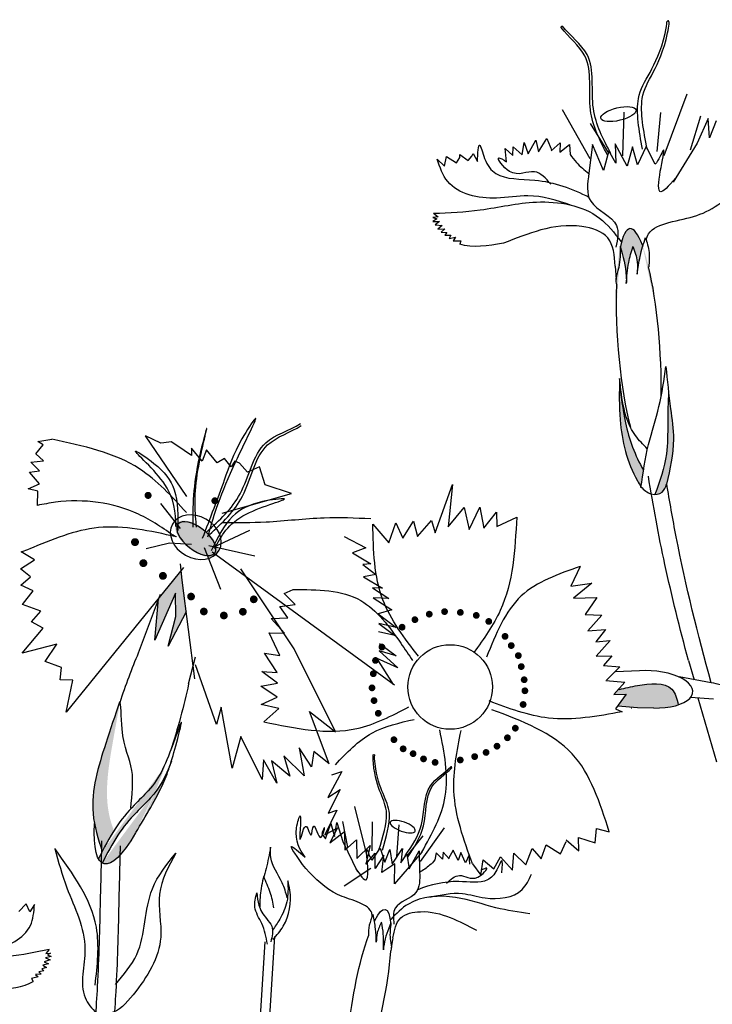
# Model space of a CAD drawing. Units: metres. Extents: x 69 to 212, y 78 to 177.
# Drawn here: x 133 to 135, y 142 to 146 of the extents above; entities that cross this region are included whole.
import ezdxf

# ---------------------------------------------------------------- set-up
doc = ezdxf.new("R2010")
doc.units = ezdxf.units.M
doc.layers.add('Z_Pflanzebene', color=7, linetype='Continuous')
doc.layers.add('Z_Pflanzen', color=7, linetype='Continuous')

# ---------------------------------------------------------------- blocks, each defined once
blk = doc.blocks.new('Z_Staude3_')
at = {"layer": 'Z_Pflanzebene', "linetype": 'Continuous', "lineweight": 30, "true_color": 0x44a009}
h = blk.add_hatch(color=74, dxfattribs=at)
edge = h.paths.add_edge_path()
edge.add_ellipse((7.9436, 8.6234), major_axis=(0.036, -0.48), ratio=0.181074, start_angle=507.9916, end_angle=572.0936)
edge.add_spline(control_points=[(7.867, 9.0266), (7.8785, 8.9861), (7.8925, 8.9356), (7.8923, 8.8838), (7.892, 8.8734)], knot_values=[0.01628, 0.01628, 0.01628, 0.01628, 0.594175, 0.738246, 0.738246, 0.738246, 0.738246], degree=3, periodic=0)
edge.add_spline(control_points=[(7.892, 8.8734), (7.8942, 8.903), (7.8982, 8.9558), (7.9132, 9.0067), (7.9199, 9.0291)], knot_values=[0, 0, 0, 0, 0.198737, 0.355851, 0.355851, 0.355851, 0.355851], degree=3, periodic=0)
edge.add_spline(control_points=[(7.9199, 9.0291), (7.9273, 9.0079), (7.9406, 8.9702), (7.9381, 8.9305), (7.9371, 8.9132)], knot_values=[0, 0, 0, 0, 0.149411, 0.265312, 0.265312, 0.265312, 0.265312], degree=3, periodic=0)
edge.add_spline(control_points=[(7.9371, 8.9132), (7.9407, 8.938), (7.9464, 8.9772), (7.9567, 9.0154), (7.9607, 9.0293)], knot_values=[0, 0, 0, 0, 0.168772, 0.266201, 0.266201, 0.266201, 0.266201], degree=3, periodic=0)
edge.add_line((7.9607, 9.0293), (7.9592, 9.0338))
h = blk.add_hatch(color=74, dxfattribs=at)
edge = h.paths.add_edge_path()
edge.add_spline(control_points=[(8.0608, 8.0396), (8.0749, 8.1009), (8.0983, 8.204), (8.0731, 8.3677), (8.0633, 8.4689), (8.0576, 8.528)], knot_values=[0, 0, 0, 0, 0.863534, 1.453728, 2.280763, 2.280763, 2.280763, 2.280763], degree=3, periodic=0)
edge.add_spline(control_points=[(8.0681, 8.4236), (8.0665, 8.379), (8.0638, 8.292), (8.0665, 8.1448), (8.032, 8.0488), (8.011, 7.9932)], knot_values=[0.205833, 0.205833, 0.205833, 0.205833, 0.827034, 1.417228, 2.233443, 2.233443, 2.233443, 2.233443], degree=3, periodic=0)
edge.add_spline(control_points=[(8.011, 7.9932), (8.0222, 7.993), (8.0475, 7.9994), (8.0556, 8.0233), (8.0601, 8.0366)], knot_values=[0.309141, 0.309141, 0.309141, 0.309141, 0.454707, 0.636542, 0.636542, 0.636542, 0.636542], degree=3, periodic=0)
edge.add_spline(control_points=[(8.0601, 8.0366), (8.0604, 8.0376), (8.0606, 8.0386), (8.0608, 8.0396)], knot_values=[2.280763, 2.280763, 2.280763, 2.280763, 2.295106, 2.295106, 2.295106, 2.295106], degree=3, periodic=0)
h = blk.add_hatch(color=74, dxfattribs=at)
edge = h.paths.add_edge_path()
edge.add_spline(control_points=[(7.964, 8.095), (7.928, 8.1553), (7.8843, 8.2788), (7.87, 8.4047), (7.8636, 8.4611)], knot_values=[0.008124, 0.008124, 0.008124, 0.008124, 0.982703, 1.772953, 1.772953, 1.772953, 1.772953], degree=3, periodic=0)
edge.add_spline(control_points=[(7.8636, 8.4611), (7.8624, 8.4092), (7.8606, 8.2691), (7.8971, 8.1172), (7.948, 8.0334), (7.953, 8.0251)], knot_values=[0.036529, 0.036529, 0.036529, 0.036529, 0.386647, 0.981532, 1.046794, 1.046794, 1.046794, 1.046794], degree=3, periodic=0)
edge.add_spline(control_points=[(7.953, 8.0251), (7.9532, 8.025), (7.9533, 8.0248), (7.9535, 8.0247)], knot_values=[0, 0, 0, 0, 0.001303, 0.001303, 0.001303, 0.001303], degree=3, periodic=0)
edge.add_spline(control_points=[(7.9535, 8.0247), (7.9569, 8.0481), (7.9603, 8.0716), (7.964, 8.095)], knot_values=[0.005445, 0.005445, 0.005445, 0.005445, 0.164717, 0.164717, 0.164717, 0.164717], degree=3, periodic=0)
h = blk.add_hatch(color=74, dxfattribs=at)
edge = h.paths.add_edge_path()
edge.add_ellipse((6.0975, 7.8083), major_axis=(0.0829, -0.0648), ratio=0.482549, start_angle=0, end_angle=360, ccw=False)
blk.add_hatch(color=74, dxfattribs=at).paths.add_polyline_path([(6.0106, 7.5804), (6.0118, 7.4831), (5.9796, 7.3592), (6.0548, 7.5036), (6.0376, 7.6352), (6.0336, 7.6768), (5.9426, 7.5643), (5.9385, 7.5531), (5.924, 7.3842)])
h = blk.add_hatch(color=74, dxfattribs=at)
edge = h.paths.add_edge_path()
edge.add_spline(control_points=[(8.1091, 7.1147), (8.1037, 7.1404), (8.0833, 7.2131), (7.9564, 7.2011), (7.8874, 7.1848), (7.8634, 7.1791)], knot_values=[0, 0, 0, 0, 0.369774, 1.112817, 1.509159, 1.509159, 1.509159, 1.509159], degree=3, periodic=0)
edge.add_line((7.8634, 7.1791), (7.8581, 7.178))
edge.add_line((7.8581, 7.178), (7.8406, 7.1576))
edge.add_line((7.8406, 7.1576), (7.8915, 7.1591))
edge.add_line((7.8915, 7.1591), (7.8557, 7.1097))
edge.add_line((7.8557, 7.1097), (7.8569, 7.1089))
edge.add_line((7.8569, 7.1089), (7.9384, 7.1028))
edge.add_line((7.9384, 7.1028), (8.0066, 7.1014))
edge.add_ellipse((7.9949, 7.1794), major_axis=(-0.1745, 0.0116), ratio=0.443002, start_angle=95.522, end_angle=122.2087)
edge.add_ellipse((7.9949, 7.1794), major_axis=(-0.1745, 0.0116), ratio=0.443002, start_angle=122.2087, end_angle=132.5404)
h = blk.add_hatch(color=74, dxfattribs=at)
edge = h.paths.add_edge_path()
edge.add_spline(control_points=[(5.6717, 6.6189), (5.669, 6.6327), (5.653, 6.7435), (5.7065, 6.9187), (5.7572, 7.0691), (5.7765, 7.1263)], knot_values=[0, 0, 0, 0, 0.148827, 1.187625, 1.824081, 1.824081, 1.824081, 1.824081], degree=3, periodic=0)
edge.add_spline(control_points=[(5.7765, 7.1263), (5.7772, 7.1264), (5.7779, 7.1257), (5.7785, 7.1245)], knot_values=[1.500094, 1.500094, 1.500094, 1.500094, 1.538279, 1.538279, 1.538279, 1.538279], degree=3, periodic=0)
edge.add_spline(control_points=[(5.7785, 7.1245), (5.7675, 7.0652), (5.7386, 6.9091), (5.7094, 6.7214), (5.7458, 6.6086), (5.7532, 6.5895)], knot_values=[0, 0, 0, 0, 0.636456, 1.675254, 1.89114, 1.89114, 1.89114, 1.89114], degree=3, periodic=0)
edge.add_spline(control_points=[(5.7532, 6.5895), (5.7353, 6.5614), (5.7195, 6.5318), (5.7042, 6.5019)], knot_values=[4.63877, 4.63877, 4.63877, 4.63877, 5.081568, 5.081568, 5.081568, 5.081568], degree=3, periodic=0)
edge.add_spline(control_points=[(5.7042, 6.5019), (5.6914, 6.5408), (5.6791, 6.5797), (5.6717, 6.6189)], knot_values=[1.824081, 1.824081, 1.824081, 1.824081, 2.245708, 2.245708, 2.245708, 2.245708], degree=3, periodic=0)
h = blk.add_hatch(color=74, dxfattribs=at)
edge = h.paths.add_edge_path()
edge.add_spline(control_points=[(5.7044, 6.4541), (5.7246, 6.4941), (5.764, 6.57), (5.8355, 6.6568), (5.9356, 6.7512), (5.9663, 6.8114), (5.9927, 6.8792)], knot_values=[2.826772, 2.826772, 2.826772, 2.826772, 3.416929, 3.955491, 4.324237, 5.166432, 5.166432, 5.166432, 5.166432], degree=3, periodic=0)
edge.add_spline(control_points=[(5.9927, 6.8792), (5.9821, 6.8444), (5.9501, 6.7565), (5.8874, 6.6523), (5.8444, 6.5815)], knot_values=[0.046638, 0.046638, 0.046638, 0.046638, 0.54146, 1.577105, 1.577105, 1.577105, 1.577105], degree=3, periodic=0)
edge.add_line((5.8444, 6.5815), (5.8428, 6.5801))
edge.add_ellipse((5.8852, 7.0284), major_axis=(-0.1743, -0.5773), ratio=0.216628, start_angle=25.4822, end_angle=42.9369, ccw=False)
edge.add_ellipse((5.8852, 7.0284), major_axis=(-0.1743, -0.5773), ratio=0.216628, start_angle=-3.0952, end_angle=25.4822, ccw=False)
at = {"layer": 'Z_Pflanzebene', "color": 74, "linetype": 'Continuous', "lineweight": 30, "true_color": 0x44a009}
for p, q in [((7.6195, 9.943), (7.622, 9.9483)), ((7.622, 9.9483), (7.6256, 9.949)), ((8.145, 9.6645), (8.0483, 9.4074)), ((7.6245, 9.6005), (7.7394, 9.3961)), ((7.882, 9.5896), (7.8768, 9.4077)), ((8.0354, 9.5887), (8.0192, 9.4247)), ((7.7405, 9.5415), (7.8166, 9.4216)), ((8.2021, 9.5727), (8.1593, 9.4312)), ((8.2343, 9.5636), (8.1885, 9.4596)), ((8.2393, 9.4826), (8.2343, 9.5636)), ((8.2671, 9.5537), (8.2393, 9.4826)), ((7.4567, 9.4108), (7.4662, 9.4629)), ((7.4662, 9.4629), (7.4823, 9.4149)), ((7.4823, 9.4149), (7.5145, 9.472)), ((7.5145, 9.472), (7.5261, 9.424)), ((7.5261, 9.424), (7.5602, 9.4794)), ((7.5602, 9.4794), (7.5806, 9.4297)), ((7.5778, 9.4279), (7.6155, 9.4619)), ((7.6155, 9.4619), (7.615, 9.4227)), ((7.8962, 9.3636), (7.8461, 9.4569)), ((7.8461, 9.4569), (7.8484, 9.3765)), ((8.1885, 9.4596), (8.0876, 9.2971)), ((7.2465, 9.4058), (7.2526, 9.4167)), ((7.2526, 9.4167), (7.2708, 9.3828)), ((7.3864, 9.4375), (7.4179, 9.409)), ((7.3921, 9.3817), (7.3864, 9.4375)), ((7.4179, 9.409), (7.4203, 9.4452)), ((7.4203, 9.4452), (7.4567, 9.4108)), ((7.615, 9.4227), (7.6551, 9.4545)), ((7.6551, 9.4545), (7.657, 9.413)), ((7.7514, 9.4543), (7.7358, 9.3354)), ((7.7971, 9.3466), (7.7514, 9.4543)), ((7.8185, 9.4277), (7.7971, 9.3466)), ((7.8484, 9.3765), (7.8185, 9.4277)), ((7.9176, 9.4447), (7.8962, 9.3636)), ((7.9387, 9.3695), (7.9176, 9.4447)), ((7.9744, 9.4463), (7.9387, 9.3695)), ((8.0119, 9.3724), (7.9744, 9.4463)), ((7.1028, 9.3931), (7.1337, 9.3639)), ((7.1337, 9.3639), (7.1412, 9.405)), ((7.1412, 9.405), (7.1828, 9.3782)), ((7.1828, 9.3782), (7.1972, 9.4001)), ((7.1972, 9.4001), (7.1969, 9.413)), ((7.1969, 9.413), (7.232, 9.3882)), ((7.232, 9.3882), (7.2465, 9.4058)), ((7.1061, 9.1526), (7.0845, 9.149)), ((7.0845, 9.149), (7.1004, 9.1445)), ((7.1004, 9.1445), (7.0849, 9.1323)), ((7.0849, 9.1323), (7.1125, 9.1331)), ((7.0871, 9.1672), (7.1061, 9.1526)), ((7.1125, 9.1331), (7.0942, 9.1187)), ((7.0942, 9.1187), (7.1239, 9.1166)), ((7.1239, 9.1166), (7.1055, 9.1013)), ((7.1055, 9.1013), (7.1341, 9.1021)), ((7.1341, 9.1021), (7.1197, 9.0879)), ((7.1197, 9.0879), (7.1425, 9.0866)), ((7.1425, 9.0866), (7.1349, 9.0755)), ((7.1349, 9.0755), (7.1596, 9.0752)), ((7.1596, 9.0752), (7.152, 9.0622)), ((7.152, 9.0622), (7.1785, 9.0669)), ((7.1785, 9.0669), (7.1691, 9.0528)), ((7.1691, 9.0528), (7.2016, 9.0528)), ((7.2016, 9.0528), (7.1965, 9.0382)), ((7.9592, 9.0338), (7.9607, 9.0293)), ((7.8458, 8.9467), (7.8491, 8.8902)), ((7.8506, 8.8686), (7.8507, 8.8685)), ((5.4358, 8.214), (5.4942, 8.2235)), ((5.9485, 8.2073), (5.8842, 8.2376)), ((6.0568, 7.984), (5.8842, 8.2376)), ((5.4265, 8.1631), (5.4575, 8.1999)), ((5.4575, 8.1999), (5.4358, 8.214)), ((5.9608, 8.2083), (5.9485, 8.2073)), ((5.9926, 8.2135), (5.9608, 8.2083)), ((6.0162, 8.1981), (5.9926, 8.2135)), ((6.0768, 8.1562), (6.0162, 8.1981)), ((6.1209, 8.1327), (6.0767, 8.1859)), ((6.0767, 8.1859), (6.0768, 8.1562)), ((5.4586, 8.134), (5.4265, 8.1631)), ((6.1393, 8.1788), (6.1209, 8.1327)), ((6.1834, 8.1256), (6.1393, 8.1788)), ((6.2142, 8.1431), (6.1834, 8.1256)), ((6.2419, 8.1083), (6.2142, 8.1431)), ((5.4068, 8.1273), (5.4586, 8.134)), ((5.4417, 8.0916), (5.4068, 8.1273)), ((6.2573, 8.1319), (6.2419, 8.1083)), ((6.2778, 8.1237), (6.2573, 8.1319)), ((6.3107, 8.0869), (6.2778, 8.1237)), ((6.3609, 8.1084), (6.3107, 8.0869)), ((6.3846, 8.0337), (6.3609, 8.1084)), ((5.4012, 8.0859), (5.4417, 8.0916)), ((5.4418, 8.0369), (5.4012, 8.0859)), ((5.3957, 8.0171), (5.4418, 8.0369)), ((6.4939, 7.9973), (6.3846, 8.0337)), ((7.0935, 7.8333), (7.1665, 8.0344)), ((7.1665, 8.0344), (7.1483, 7.858)), ((5.4353, 8.0068), (5.3957, 8.0171)), ((5.4335, 7.9475), (5.4353, 8.0068)), ((6.2045, 7.9144), (6.4939, 7.9973)), ((6.0312, 7.8504), (5.9494, 7.9548)), ((7.1483, 7.858), (7.2156, 7.9386)), ((7.2156, 7.9386), (7.2367, 7.8466)), ((7.2367, 7.8466), (7.2804, 7.9404)), ((7.2804, 7.9404), (7.2967, 7.8529)), ((7.2967, 7.8529), (7.3504, 7.9192)), ((7.3504, 7.9192), (7.3521, 7.8591)), ((7.3521, 7.8591), (7.4344, 7.8985)), ((6.8339, 7.8696), (6.9001, 7.7908)), ((6.9001, 7.7908), (6.9302, 7.875)), ((6.9302, 7.875), (6.9598, 7.811)), ((6.9598, 7.811), (7.0041, 7.8817)), ((7.0041, 7.8817), (7.0198, 7.8173)), ((7.0198, 7.8173), (7.0781, 7.8838)), ((7.0781, 7.8838), (7.0935, 7.8333)), ((6.1689, 7.773), (6.3204, 7.844)), ((6.7138, 7.8182), (6.8046, 7.7703)), ((5.8874, 7.768), (5.9848, 7.7908)), ((5.9848, 7.7908), (6.077, 7.7849)), ((6.1493, 7.7807), (6.3416, 7.7371)), ((5.3661, 7.7535), (5.3974, 7.7647)), ((5.4217, 7.7196), (5.3661, 7.7535)), ((6.1993, 7.5966), (6.1306, 7.7697)), ((6.1637, 7.7535), (6.9239, 7.1983)), ((6.8046, 7.7703), (6.7491, 7.7493)), ((6.7491, 7.7493), (6.825, 7.7034)), ((5.3627, 7.6823), (5.4217, 7.7196)), ((6.0433, 7.6888), (5.5539, 7.0836)), ((6.0376, 7.6352), (6.031, 7.7033)), ((6.825, 7.7034), (6.7926, 7.7006)), ((6.7926, 7.7006), (6.8468, 7.6594)), ((7.6992, 7.6924), (7.6611, 7.6108)), ((5.4048, 7.6488), (5.3627, 7.6823)), ((5.3647, 7.6137), (5.4048, 7.6488)), ((6.5048, 7.3492), (6.2827, 7.6822)), ((6.8468, 7.6594), (6.7954, 7.6485)), ((6.7954, 7.6485), (6.8747, 7.6013)), ((5.4152, 7.5906), (5.3647, 7.6137)), ((6.0914, 7.2228), (6.0376, 7.6352)), ((7.6611, 7.6108), (7.7488, 7.6225)), ((7.7488, 7.6225), (7.6718, 7.5602)), ((5.3718, 7.5341), (5.4152, 7.5906)), ((5.8562, 7.3317), (5.9472, 7.5767)), ((6.0106, 7.5804), (5.924, 7.3842)), ((6.0118, 7.4831), (6.0106, 7.5804)), ((6.4637, 7.5797), (6.5016, 7.5967)), ((6.5098, 7.533), (6.4637, 7.5797)), ((6.8747, 7.6013), (6.832, 7.6026)), ((6.832, 7.6026), (6.9012, 7.5593)), ((5.4477, 7.5063), (5.3718, 7.5341)), ((5.924, 7.3842), (5.9389, 7.5577)), ((6.4461, 7.5248), (6.5098, 7.533)), ((6.4794, 7.4778), (6.4461, 7.5248)), ((6.9012, 7.5593), (6.8355, 7.562)), ((6.8355, 7.562), (6.9134, 7.5113)), ((7.6718, 7.5602), (7.769, 7.5629)), ((7.769, 7.5629), (7.72, 7.4921)), ((5.4087, 7.4617), (5.4477, 7.5063)), ((6.0548, 7.5036), (5.9796, 7.3592)), ((5.9796, 7.3592), (6.0118, 7.4831)), ((6.9134, 7.5113), (6.8559, 7.495)), ((6.8559, 7.495), (6.9312, 7.4376)), ((7.72, 7.4921), (7.7896, 7.4895)), ((7.7896, 7.4895), (7.7312, 7.423)), ((5.4577, 7.4347), (5.4087, 7.4617)), ((6.409, 7.4758), (6.4794, 7.4778)), ((6.4652, 7.4134), (6.409, 7.4758)), ((6.9312, 7.4376), (6.8594, 7.4544)), ((6.8594, 7.4544), (6.9258, 7.4044)), ((5.3699, 7.331), (5.4577, 7.4347)), ((6.4454, 7.3201), (6.4012, 7.4148)), ((6.4012, 7.4148), (6.4652, 7.4134)), ((6.9258, 7.4044), (6.8574, 7.4199)), ((7.7312, 7.423), (7.8051, 7.4297)), ((7.8051, 7.4297), (7.7649, 7.3777)), ((5.515, 7.3684), (5.3699, 7.331)), ((5.4658, 7.2959), (5.515, 7.3684)), ((6.8616, 7.3712), (6.9314, 7.3198)), ((7.7649, 7.3777), (7.825, 7.384)), ((7.825, 7.384), (7.7666, 7.3176)), ((6.3811, 7.3311), (6.4454, 7.3201)), ((6.4346, 7.2495), (6.3811, 7.3311)), ((6.6787, 7.0015), (6.5048, 7.3492)), ((6.9314, 7.3198), (6.861, 7.34)), ((6.861, 7.34), (6.9389, 7.2698)), ((7.7666, 7.3176), (7.8314, 7.3194)), ((7.8314, 7.3194), (7.7967, 7.2793)), ((5.5337, 7.271), (5.4658, 7.2959)), ((6.0648, 7.2017), (6.0942, 7.3155)), ((6.1815, 7.0327), (6.0934, 7.2816)), ((6.9389, 7.2698), (6.8488, 7.3096)), ((6.8488, 7.3096), (6.9188, 7.1994)), ((7.7967, 7.2793), (7.8651, 7.2733)), ((8.1513, 7.3004), (8.1759, 7.2197)), ((5.5281, 7.2187), (5.5337, 7.271)), ((6.4359, 7.2048), (6.3705, 7.2541)), ((6.3705, 7.2541), (6.4346, 7.2495)), ((7.8651, 7.2733), (7.8095, 7.2178)), ((7.9473, 7.2566), (7.8473, 7.2529)), ((5.5819, 7.2171), (5.5281, 7.2187)), ((5.5539, 7.0836), (5.5819, 7.2171)), ((6.3658, 7.1932), (6.4359, 7.2048)), ((7.8065, 7.2169), (7.8854, 7.2098)), ((7.8854, 7.2098), (7.8406, 7.1576)), ((8.2462, 7.2069), (8.1123, 7.2313)), ((6.4343, 7.1472), (6.3658, 7.1932)), ((7.8406, 7.1576), (7.8915, 7.1591)), ((7.8915, 7.1591), (7.8469, 7.0977)), ((7.8634, 7.1791), (7.8581, 7.178)), ((6.368, 7.1165), (6.4343, 7.1472)), ((6.4421, 7.0994), (6.368, 7.1165)), ((8.2559, 7.1388), (8.1594, 7.1448)), ((8.2705, 6.8751), (8.1916, 7.1428)), ((6.2014, 7.105), (6.1815, 7.0327)), ((6.2473, 6.8507), (6.2014, 7.105)), ((6.3784, 7.0436), (6.4421, 7.0994)), ((6.6513, 6.869), (6.5693, 7.0873)), ((6.5693, 7.0873), (6.6787, 7.0015)), ((7.8469, 7.0977), (7.8753, 7.086)), ((7.9384, 7.1028), (7.8569, 7.1089)), ((7.9139, 7.099), (7.9125, 7.0998)), ((8.0066, 7.1014), (7.9384, 7.1028)), ((6.2826, 6.9821), (6.2473, 6.8507)), ((6.3718, 6.8032), (6.2826, 6.9821)), ((6.5785, 6.8558), (6.5259, 6.9358)), ((6.5259, 6.9358), (6.5466, 6.818)), ((6.5871, 6.9199), (6.5785, 6.8558)), ((6.6513, 6.869), (6.5871, 6.9199)), ((6.378, 6.885), (6.3718, 6.8032)), ((6.433, 6.7872), (6.378, 6.885)), ((6.411, 6.8804), (6.433, 6.7872)), ((6.4868, 6.8164), (6.411, 6.8804)), ((6.5466, 6.818), (6.4619, 6.9023)), ((6.4619, 6.9023), (6.4868, 6.8164)), ((6.7039, 6.8357), (6.6454, 6.7274)), ((6.6633, 6.8222), (6.7039, 6.8357)), ((7.1616, 6.8552), (7.159, 6.856)), ((7.163, 6.8511), (7.1616, 6.8552)), ((6.6454, 6.7274), (6.6978, 6.7617)), ((6.6978, 6.7617), (6.6473, 6.6618)), ((6.6838, 6.6752), (6.6334, 6.5712)), ((6.6473, 6.6618), (6.6838, 6.6752)), ((6.7567, 6.6898), (6.8067, 6.4942)), ((6.6732, 6.5645), (6.6833, 6.6233)), ((6.6833, 6.6233), (6.7084, 6.5436)), ((6.7076, 6.6273), (6.7275, 6.5206)), ((6.8307, 6.6256), (6.8293, 6.5045)), ((6.6334, 6.5712), (6.6859, 6.6014)), ((6.6358, 6.5556), (6.6586, 6.6187)), ((6.6859, 6.6014), (6.6548, 6.539)), ((6.6548, 6.539), (6.7151, 6.5858)), ((6.6586, 6.6187), (6.6732, 6.5645)), ((6.7151, 6.5858), (6.7172, 6.508)), ((6.9428, 6.614), (6.932, 6.4807)), ((7.1318, 6.6013), (7.0315, 6.4611)), ((7.7616, 6.5383), (7.7676, 6.5987)), ((7.7676, 6.5987), (7.8208, 6.5847)), ((6.6205, 6.5758), (6.6358, 6.5556)), ((6.7084, 6.5436), (6.7692, 6.4168)), ((6.7172, 6.508), (6.7653, 6.5504)), ((6.7653, 6.5504), (6.7675, 6.4725)), ((7.0423, 6.5674), (6.9771, 6.486)), ((7.6168, 6.4923), (7.6412, 6.5434)), ((7.6407, 6.5505), (7.6935, 6.505)), ((7.6935, 6.505), (7.6928, 6.5614)), ((7.6928, 6.5614), (7.7616, 6.5383)), ((6.7675, 6.4725), (6.8234, 6.5274)), ((6.8234, 6.5274), (6.8051, 6.449)), ((6.8305, 6.4657), (6.8638, 6.5167)), ((6.8638, 6.5167), (6.8837, 6.4577)), ((6.8837, 6.4577), (6.9052, 6.511)), ((6.9052, 6.511), (6.9143, 6.45)), ((6.9143, 6.45), (6.9584, 6.5142)), ((7.0386, 6.4997), (6.9249, 6.3671)), ((6.9584, 6.5142), (6.9503, 6.4556)), ((6.9854, 6.4296), (7.0274, 6.5046)), ((7.0274, 6.5046), (7.0293, 6.4165)), ((7.0977, 6.497), (7.0931, 6.4669)), ((7.1245, 6.4706), (7.0977, 6.497)), ((7.1272, 6.4993), (7.1245, 6.4706)), ((7.1521, 6.4714), (7.1272, 6.4993)), ((7.1691, 6.5076), (7.1502, 6.4729)), ((7.1896, 6.4644), (7.1691, 6.5076)), ((7.2019, 6.4985), (7.1896, 6.4644)), ((7.2208, 6.4543), (7.2019, 6.4985)), ((7.472, 6.4462), (7.4986, 6.5152)), ((7.4986, 6.5152), (7.5371, 6.4722)), ((7.5371, 6.4722), (7.5575, 6.5301)), ((7.5575, 6.5301), (7.6168, 6.4923)), ((6.8051, 6.449), (6.8442, 6.4949)), ((6.8433, 6.4307), (6.8442, 6.4949)), ((6.8799, 6.4872), (6.8433, 6.4307)), ((6.8715, 6.4142), (6.8799, 6.4872)), ((6.9503, 6.4556), (6.9762, 6.4906)), ((6.9762, 6.4906), (6.9854, 6.4296)), ((7.2364, 6.488), (7.2208, 6.4543)), ((7.2392, 6.4492), (7.2364, 6.488)), ((7.2846, 6.404), (7.294, 6.4681)), ((7.294, 6.4681), (7.3392, 6.4292)), ((7.3392, 6.4292), (7.3671, 6.4806)), ((7.3671, 6.4806), (7.4172, 6.4244)), ((7.4172, 6.4244), (7.4225, 6.4954)), ((7.4225, 6.4954), (7.472, 6.4462)), ((6.8254, 6.4307), (6.7138, 6.3575)), ((6.926, 6.4504), (6.8715, 6.4142)), ((6.9249, 6.3671), (6.926, 6.4504)), ((7.2494, 6.4507), (7.2846, 6.404)), ((5.3865, 6.2835), (5.3567, 6.2521)), ((5.4014, 6.2502), (5.3865, 6.2835)), ((5.4216, 6.2815), (5.4014, 6.2502)), ((6.8418, 6.2141), (6.8403, 6.2109)), ((6.3923, 5.6408), (6.4241, 6.148)), ((6.9176, 6.1414), (6.9107, 6.1004)), ((5.4823, 6.0926), (5.4692, 6.0762)), ((6.3521, 5.6176), (6.384, 6.1248)), ((5.4863, 6.0499), (5.4616, 6.0419)), ((5.4914, 6.0634), (5.4677, 6.0583)), ((5.4677, 6.0583), (5.4863, 6.0499)), ((5.4692, 6.0762), (5.4883, 6.0777)), ((5.4883, 6.0777), (5.4757, 6.0706)), ((5.4757, 6.0706), (5.4914, 6.0634)), ((6.9078, 6.0847), (6.9078, 6.0847)), ((5.4608, 6.0046), (5.4399, 5.9992)), ((5.4711, 6.0183), (5.452, 6.0125)), ((5.452, 6.0125), (5.4608, 6.0046)), ((5.4803, 6.0327), (5.4559, 6.0274)), ((5.4559, 6.0274), (5.4711, 6.0183)), ((5.4616, 6.0419), (5.4803, 6.0327)), ((5.4365, 5.9782), (5.4088, 5.9713)), ((5.4088, 5.9713), (5.4162, 5.96)), ((5.449, 5.9897), (5.4255, 5.9882)), ((5.4255, 5.9882), (5.4365, 5.9782)), ((5.4399, 5.9992), (5.449, 5.9897))]:
    blk.add_line(p, q, dxfattribs=at)
for points, const_width in [([(5.9024, 7.9865, -1), (5.8887, 7.992, -1)], 0.0148), ([(6.1812, 7.964, -1), (6.1677, 7.9694, -1)], 0.0145), ([(5.8487, 7.791, -1), (5.8333, 7.7971, -1)], 0.0165), ([(5.8836, 7.7032, -1), (5.8683, 7.7093, -1)], 0.0165), ([(5.9652, 7.6502, -1), (5.9499, 7.6563, -1)], 0.0165), ([(6.0825, 7.5638, -1), (6.0675, 7.5697, -1)], 0.0161), ([(6.3442, 7.5523, -1), (6.3292, 7.5582, -1)], 0.0161), ([(6.1358, 7.5015, -1), (6.1208, 7.5074, -1)], 0.0161), ([(6.2195, 7.4846, -1), (6.2045, 7.4906, -1)], 0.0161), ([(6.2989, 7.5005, -1), (6.284, 7.5064, -1)], 0.0161), ([(7.0024, 7.47, 1), (7.0165, 7.4704, 1)], 0.0141), ([(7.0623, 7.4931, 1), (7.0764, 7.4935, 1)], 0.0141), ([(7.1262, 7.5038, 1), (7.1403, 7.5042, 1)], 0.0141), ([(7.1922, 7.5003, 1), (7.2063, 7.5007, 1)], 0.0141), ([(7.2585, 7.4879, 1), (7.2726, 7.4883, 1)], 0.0141), ([(6.949, 7.4387, 1), (6.9631, 7.4391, 1)], 0.0141), ([(7.3109, 7.4627, 1), (7.325, 7.4631, 1)], 0.0141), ([(7.3786, 7.4005, 1), (7.3927, 7.4009, 1)], 0.0141), ([(6.8648, 7.3557, 1), (6.8789, 7.3561, 1)], 0.0141), ([(7.4046, 7.362, 1), (7.4187, 7.3624, 1)], 0.0141), ([(7.4343, 7.3201, 1), (7.4484, 7.3205, 1)], 0.0141), ([(6.8379, 7.2998, 1), (6.852, 7.3002, 1)], 0.0141), ([(7.4463, 7.2742, 1), (7.4604, 7.2746, 1)], 0.0141), ([(6.8287, 7.2443, 1), (6.8428, 7.2447, 1)], 0.0141), ([(6.8233, 7.1854, 1), (6.8374, 7.1858, 1)], 0.0141), ([(7.4586, 7.2193, 1), (7.4727, 7.2197, 1)], 0.0141), ([(7.4616, 7.1731, 1), (7.4757, 7.1735, 1)], 0.0141), ([(6.8319, 7.1322, 1), (6.846, 7.1326, 1)], 0.0141), ([(7.4543, 7.1159, 1), (7.4684, 7.1163, 1)], 0.0141), ([(6.8494, 7.0792, 1), (6.8635, 7.0796, 1)], 0.0141), ([(7.4215, 7.017, 1), (7.4356, 7.0174, 1)], 0.0141), ([(7.3887, 6.9769, 1), (7.4029, 6.9773, 1)], 0.0141), ([(6.9149, 6.9689, 1), (6.929, 6.9693, 1)], 0.0141), ([(7.3452, 6.9418, 1), (7.3593, 6.9422, 1)], 0.0141), ([(6.9534, 6.9308, 1), (6.9675, 6.9312, 1)], 0.0141), ([(6.995, 6.9106, 1), (7.0091, 6.911, 1)], 0.0141), ([(7.2519, 6.8983, 1), (7.2661, 6.8987, 1)], 0.0141), ([(7.2996, 6.9156, 1), (7.3137, 6.916, 1)], 0.0141), ([(7.0384, 6.8887, 1), (7.0525, 6.8891, 1)], 0.0141), ([(7.0869, 6.874, 1), (7.101, 6.8744, 1)], 0.0141), ([(7.1918, 6.8841, 1), (7.2059, 6.8845, 1)], 0.0141)]:
    blk.add_lwpolyline(points, format="xyb", close=True, dxfattribs=dict(at, const_width=const_width))
blk.add_circle((7.1566, 7.1892), 0.1767, dxfattribs=at)
blk.add_ellipse((7.8593, 9.5813), major_axis=(-0.0734, -0.0175), ratio=0.352895, dxfattribs=at)
for centre, major_axis, ratio, start_param, end_param in [((7.9436, 8.6234), (0.036, -0.48), 0.181074, 8.866126, 9.999987), ((7.9436, 8.6234), (0.036, -0.48), 0.181074, 7.358973, 8.572044), ((7.9436, 8.6234), (0.036, -0.48), 0.181074, 10.44594, 11.796326), ((7.9949, 7.1794), (-0.1745, 0.0116), 0.443002, 1.667173, 5.01804)]:
    blk.add_ellipse(centre, major_axis=major_axis, ratio=ratio, start_param=start_param, end_param=end_param, dxfattribs=at)
at = {"layer": 'Z_Pflanzebene', "color": 74, "linetype": 'Continuous', "lineweight": 30, "true_color": 0x44a009, "extrusion": (0, 0, -1)}
for centre, major_axis, ratio in [((6.0947, 7.8147), (0.0975, -0.0547), 0.775976), ((6.0971, 7.8085), (0.0767, -0.06), 0.482549), ((6.9588, 6.6061), (0.0522, -0.0187), 0.352895)]:
    blk.add_ellipse(centre, major_axis=major_axis, ratio=ratio, dxfattribs=at)
for centre, major_axis, ratio, start_param, end_param in [((5.8852, 7.0284), (-0.1743, -0.5773), 0.216628, 7.955482, 8.34047), ((5.8852, 7.0284), (-0.1743, -0.5773), 0.216628, 4.34282, 4.831898), ((5.8852, 7.0284), (-0.1743, -0.5773), 0.216628, 5.533796, 7.002036), ((6.8202, 5.913), (-0.0648, -0.3478), 0.181074, 8.866126, 9.999987), ((6.8202, 5.913), (-0.0648, -0.3478), 0.181074, 7.358973, 8.572044), ((6.8202, 5.913), (-0.0648, -0.3478), 0.181074, 10.44594, 11.796326)]:
    blk.add_ellipse(centre, major_axis=major_axis, ratio=ratio, start_param=start_param, end_param=end_param, dxfattribs=at)
at = {"layer": 'Z_Pflanzebene', "color": 74, "linetype": 'Continuous', "lineweight": 30, "true_color": 0x44a009}
for points, knots in [([(7.9594, 9.435), (7.9458, 9.512), (7.9135, 9.6958), (8.0271, 9.7733), (8.0631, 9.9594), (8.0611, 9.9668)], [0, 0, 0, 0, 0.982893, 2.344856, 2.521953, 2.521953, 2.521953, 2.521953]), ([(7.9795, 9.435), (7.9643, 9.5117), (7.9282, 9.6947), (8.0427, 9.7764), (8.0752, 9.9801), (8.0629, 9.9687), (8.0611, 9.9668)], [0, 0, 0, 0, 0.982893, 2.344856, 2.58002, 2.615691, 2.615691, 2.615691, 2.615691]), ([(7.8131, 9.4105), (7.7822, 9.4708), (7.7163, 9.5994), (7.7644, 9.8174), (7.6511, 9.9022), (7.6195, 9.943)], [0, 0, 0, 0, 0.930405, 1.982829, 2.695365, 2.695365, 2.695365, 2.695365]), ([(7.8275, 9.4172), (7.7958, 9.4771), (7.7283, 9.6048), (7.7737, 9.8244), (7.6577, 9.9078), (7.6256, 9.949)], [0, 0, 0, 0, 0.930405, 1.982829, 2.706196, 2.706196, 2.706196, 2.706196]), ([(7.2708, 9.3828), (7.2725, 9.4186), (7.2756, 9.4847), (7.3012, 9.3802), (7.359, 9.3052), (7.5409, 9.3171), (7.6662, 9.2707), (7.7357, 9.2344)], [0, 0, 0, 0, 0.322367, 0.596234, 0.960802, 1.722615, 2.812388, 2.812388, 2.812388, 2.812388]), ([(8.0977, 9.314), (8.0699, 9.282), (7.9867, 9.1862), (8.0789, 9.5168), (8.0268, 9.3864), (8.0119, 9.3724)], [0, 0, 0, 0, 0.365912, 1.094413, 1.357487, 1.357487, 1.357487, 1.357487]), ([(7.9755, 9.0553), (7.9768, 9.065), (7.9885, 9.1013), (8.0802, 9.1358), (8.2239, 9.1558), (8.3188, 9.233), (8.3811, 9.2837)], [0.363718, 0.363718, 0.363718, 0.363718, 0.507291, 0.954846, 1.516442, 2.590015, 2.590015, 2.590015, 2.590015]), ([(7.9721, 9.0666), (7.9784, 9.0458), (7.9906, 9.0057), (7.9878, 8.9642), (7.9854, 8.9441)], [0, 0, 0, 0, 0.2986098, 0.5772909, 0.5772909, 0.5772909, 0.5772909]), ([(7.866, 9.03), (7.8667, 8.9999), (7.8677, 8.9536), (7.8468, 8.9011), (7.849, 8.877), (7.8506, 8.8686)], [0, 0, 0, 0, 0.4150666, 0.6386666, 0.7573558, 0.7573558, 0.7573558, 0.7573558]), ([(7.866, 9.03), (7.8778, 8.9884), (7.8925, 8.9367), (7.8923, 8.8838), (7.892, 8.8734)], [0, 0, 0, 0, 0.5941755, 0.738246, 0.738246, 0.738246, 0.738246]), ([(7.8634, 8.4629), (7.8698, 8.4059), (7.8841, 8.2794), (7.928, 8.1553), (7.964, 8.095)], [0, 0, 0, 0, 0.798373, 1.772953, 1.772953, 1.772953, 1.772953]), ([(8.0681, 8.4236), (8.0665, 8.379), (8.0638, 8.292), (8.0665, 8.1448), (8.032, 8.0488), (8.011, 7.9932)], [0.205833, 0.205833, 0.205833, 0.205833, 0.827034, 1.417228, 2.233443, 2.233443, 2.233443, 2.233443]), ([(6.1406, 7.8375), (6.1934, 7.8851), (6.3061, 7.9867), (6.3405, 8.2196), (6.485, 8.26), (6.5315, 8.2891)], [0, 0, 0, 0, 0.930405, 1.982829, 2.706196, 2.706196, 2.706196, 2.706196]), ([(6.1524, 7.8257), (6.2046, 7.874), (6.3159, 7.977), (6.3472, 8.2094), (6.4895, 8.2521), (6.5353, 8.281)], [0, 0, 0, 0, 0.930405, 1.982829, 2.695365, 2.695365, 2.695365, 2.695365]), ([(8.1513, 7.3004), (8.1159, 7.4329), (8.0824, 7.5664), (8.0266, 7.8234), (8.0042, 7.9469), (7.9842, 8.0694)], [2.001059, 2.001059, 2.001059, 2.001059, 3.891378, 3.891378, 5.601692, 5.601692, 5.601692, 5.601692]), ([(8.2462, 7.2069), (8.1911, 7.4086), (8.1215, 7.6846), (8.073, 7.965), (8.0608, 8.0396)], [1.625329, 1.625329, 1.625329, 1.625329, 4.530925, 5.58269, 5.58269, 5.58269, 5.58269]), ([(7.8634, 7.1791), (7.8874, 7.1848), (7.9564, 7.2011), (8.0833, 7.2131), (8.1037, 7.1404), (8.1091, 7.1147)], [0, 0, 0, 0, 0.396342, 1.139385, 1.509159, 1.509159, 1.509159, 1.509159]), ([(8.7244, 6.364), (8.7141, 6.4574), (8.7019, 6.5532), (8.664, 6.7516), (8.6365, 6.8526), (8.5686, 6.9983), (8.534, 7.051), (8.448, 7.1354), (8.3939, 7.1655), (8.3027, 7.1945), (8.2751, 7.2013), (8.2462, 7.2069)], [14.147502, 14.147502, 14.147502, 14.147502, 15.343913, 15.343913, 16.732798, 16.732798, 17.740756, 17.740756, 18.812184, 18.812184, 19.239622, 19.239622, 19.239622, 19.239622]), ([(5.7765, 7.1263), (5.7572, 7.0691), (5.7065, 6.9187), (5.6406, 6.703), (5.6869, 6.5545), (5.7042, 6.5019)], [0, 0, 0, 0, 0.636456, 1.675254, 2.245708, 2.245708, 2.245708, 2.245708]), ([(5.8232, 6.683), (5.8292, 6.739), (5.842, 6.8581), (5.7805, 6.9536), (5.7835, 7.1272), (5.7765, 7.1263)], [0, 0, 0, 0, 0.551453, 1.171932, 1.538279, 1.538279, 1.538279, 1.538279]), ([(5.8444, 6.5815), (5.8874, 6.6523), (5.9657, 6.7824), (6.001, 6.9039), (6.0465, 7.079), (5.974, 6.881), (5.9399, 6.7942), (5.8266, 6.6874), (5.752, 6.597), (5.7113, 6.516), (5.6889, 6.4717)], [0.046638, 0.046638, 0.046638, 0.046638, 1.082283, 1.958018, 2.263335, 2.597443, 3.668967, 4.037713, 4.576275, 5.230575, 5.230575, 5.230575, 5.230575]), ([(6.8592, 6.5088), (6.8764, 6.5637), (6.9175, 6.6945), (6.8404, 6.7634), (6.833, 6.9148), (6.8411, 6.9055), (6.8423, 6.9039)], [0, 0, 0, 0, 0.982893, 2.344856, 2.58002, 2.615691, 2.615691, 2.615691, 2.615691]), ([(5.9927, 6.8792), (5.9663, 6.8114), (5.9356, 6.7512), (5.8355, 6.6568), (5.764, 6.57), (5.7246, 6.4941), (5.7044, 6.4541)], [2.826772, 2.826772, 2.826772, 2.826772, 3.668967, 4.037713, 4.576275, 5.166432, 5.166432, 5.166432, 5.166432]), ([(6.8739, 6.5072), (6.89, 6.5624), (6.9283, 6.6941), (6.8516, 6.7598), (6.8402, 6.8987), (6.8423, 6.9039)], [0, 0, 0, 0, 0.982893, 2.344856, 2.521953, 2.521953, 2.521953, 2.521953]), ([(6.9688, 6.4836), (6.9968, 6.5249), (7.0563, 6.6127), (7.0408, 6.7768), (7.1322, 6.8284), (7.159, 6.856)], [0, 0, 0, 0, 0.930405, 1.982829, 2.706196, 2.706196, 2.706196, 2.706196]), ([(6.9788, 6.4776), (7.0062, 6.5192), (7.0646, 6.6078), (7.0471, 6.771), (7.1366, 6.8238), (7.163, 6.8511)], [0, 0, 0, 0, 0.930405, 1.982829, 2.695365, 2.695365, 2.695365, 2.695365]), ([(5.5058, 6.5144), (5.5211, 6.4595), (5.5602, 6.3188), (5.6649, 6.1238), (5.5979, 5.9208), (5.6606, 5.8471), (5.68, 5.8262)], [0, 0, 0, 0, 0.75645, 1.937964, 2.828719, 3.190349, 3.190349, 3.190349, 3.190349]), ([(6.7631, 6.43), (6.7808, 6.4043), (6.8339, 6.3276), (6.7931, 6.5766), (6.8207, 6.4771), (6.8305, 6.4657)], [0, 0, 0, 0, 0.365912, 1.094413, 1.357487, 1.357487, 1.357487, 1.357487]), ([(7.3728, 6.4138), (7.3744, 6.4401), (7.3774, 6.4887), (7.3503, 6.4143), (7.3021, 6.3642), (7.1702, 6.3875), (7.0749, 6.3636), (7.0212, 6.3427)], [0, 0, 0, 0, 0.322367, 0.596234, 0.960802, 1.722615, 2.812388, 2.812388, 2.812388, 2.812388]), ([(6.8316, 6.2312), (6.8314, 6.2383), (6.8258, 6.2658), (6.7616, 6.2983), (6.6582, 6.3245), (6.5951, 6.3885), (6.5536, 6.4306)], [0.363718, 0.363718, 0.363718, 0.363718, 0.507291, 0.954846, 1.516442, 2.590015, 2.590015, 2.590015, 2.590015]), ([(6.4207, 6.2665), (6.4169, 6.2882), (6.4088, 6.3333), (6.387, 6.376), (6.379, 6.3985)], [0, 0, 0, 0, 0.4698789, 0.9763658, 0.9763658, 0.9763658, 0.9763658]), ([(6.835, 6.2391), (6.8287, 6.2244), (6.8166, 6.1961), (6.8153, 6.1655), (6.8154, 6.1507)], [0, 0, 0, 0, 0.2986098, 0.5772909, 0.5772909, 0.5772909, 0.5772909]), ([(6.9096, 6.2038), (6.8976, 6.1744), (6.8827, 6.1378), (6.8786, 6.0991), (6.878, 6.0915)], [0, 0, 0, 0, 0.5941755, 0.738246, 0.738246, 0.738246, 0.738246]), ([(6.9096, 6.2038), (6.9067, 6.1819), (6.9022, 6.1482), (6.9133, 6.1082), (6.9097, 6.0907), (6.9078, 6.0847)], [0, 0, 0, 0, 0.4150666, 0.6386666, 0.7573558, 0.7573558, 0.7573558, 0.7573558])]:
    blk.add_open_spline(points, degree=3, knots=knots, dxfattribs=at)
for points in [[(7.6635, 9.2), (7.4812, 9.2405), (7.3503, 9.2304), (7.1463, 9.2998), (7.1028, 9.3931)], [(7.5774, 9.2888), (7.5085, 9.3407), (7.4048, 9.3419), (7.3596, 9.3992), (7.3921, 9.3817)], [(7.657, 9.413), (7.6835, 9.3798), (7.7356, 9.3328)], [(7.7358, 9.3354), (7.7438, 9.2172), (7.851, 9.1159), (7.8488, 9.0259)], [(7.0871, 9.1672), (7.2825, 9.1814), (7.5166, 9.214), (7.7796, 9.1475), (7.8693, 9.05)], [(7.8458, 8.9467), (7.8144, 9.0643), (7.707, 9.112), (7.5352, 9.0975), (7.3789, 9.0422)], [(7.9371, 8.9132), (7.9498, 8.9873), (7.9721, 9.0666)], [(7.892, 8.8734), (7.9021, 8.9614), (7.9199, 9.0291)], [(7.9199, 9.0291), (7.9373, 8.9648), (7.9371, 8.9132)], [(7.9531, 8.0223), (7.9848, 8.2011), (8.0284, 8.3605), (8.0576, 8.528)], [(8.0576, 8.528), (8.0767, 8.3506), (8.0888, 8.2238), (8.0601, 8.0366)], [(7.864, 8.4774), (7.866, 8.3051), (7.9382, 8.0501), (7.953, 8.0251)], [(7.9797, 8.184), (7.93, 8.2391), (7.864, 8.4774)], [(6.1455, 7.8157), (6.251, 8.1074), (6.342, 8.3094), (6.2873, 8.2253), (6.2136, 8.0534), (6.1217, 7.8093)], [(6.0979, 7.8559), (6.1011, 8.077), (6.14, 8.268), (6.1101, 8.1528), (6.0823, 7.8568)], [(6.0555, 7.9182), (5.8601, 8.0997), (5.4942, 8.2235)], [(6.0115, 7.8587), (5.958, 8.0459), (5.8452, 8.1738), (5.92, 8.1231), (6.0046, 8.0124), (6.02, 7.8432)], [(7.953, 8.0251), (7.9963, 7.9953), (8.0413, 8.0022), (8.0601, 8.0366)], [(6.1739, 7.7673), (6.3053, 7.911), (6.4633, 7.9752), (6.3737, 7.9632), (6.2486, 7.9018), (6.1593, 7.7573)], [(6.0095, 7.8164), (5.8557, 7.9104), (5.5098, 7.9607), (5.4335, 7.9475)], [(6.8254, 7.8915), (6.6304, 7.8946), (6.388, 7.8773), (6.2066, 7.8751)], [(7.4344, 7.8985), (7.3661, 7.5092), (7.2557, 7.3332)], [(6.0141, 7.8161), (5.6886, 7.8545), (5.3974, 7.7647)], [(7.0245, 7.3173), (6.8756, 7.5536), (6.8339, 7.8696)], [(7.6992, 7.6924), (7.4535, 7.5692), (7.3087, 7.3138)], [(6.5016, 7.5967), (6.7832, 7.5503), (6.9507, 7.3718), (6.9999, 7.2999)], [(7.8753, 7.086), (7.5674, 7.0593), (7.3191, 7.1308)], [(6.3784, 7.0436), (6.7668, 7.0158), (6.9844, 7.1057)], [(7.8208, 6.5847), (7.6659, 6.9102), (7.3306, 7.0945)], [(6.6774, 6.8648), (6.8303, 6.9966), (7.0068, 7.0539)], [(7.0386, 6.4997), (7.1364, 6.7329), (7.1129, 7.0098)], [(7.2494, 6.4507), (7.1725, 6.7549), (7.202, 7.0071)], [(6.5509, 6.4791), (6.5155, 6.6004), (6.5305, 6.6505), (6.5312, 6.5541), (6.5566, 6.6067), (6.5756, 6.57), (6.5869, 6.6086), (6.6164, 6.5603), (6.6322, 6.6023), (6.6205, 6.5758)], [(5.6663, 5.6684), (5.6849, 5.9392), (5.6973, 6.3013), (5.7031, 6.5466)], [(5.6745, 5.9436), (5.6796, 6.1861), (5.5058, 6.5144)], [(5.7435, 5.6473), (5.7621, 5.9181), (5.7745, 6.2803), (5.7803, 6.5255)], [(6.4073, 6.5207), (6.3882, 6.4318), (6.3671, 6.3482), (6.3618, 6.2705)], [(6.4768, 6.3093), (6.4554, 6.372), (6.408, 6.4777), (6.4073, 6.5207)], [(6.5536, 6.4306), (6.4948, 6.523), (6.5509, 6.4791)], [(6.012, 6.4957), (5.9431, 6.3247), (5.9483, 6.1447), (5.8333, 5.9041), (5.7359, 5.8271), (5.6864, 5.8268)], [(5.7592, 5.9474), (5.8482, 6.0721), (5.9137, 6.3466), (6.012, 6.4957)], [(7.0931, 6.4669), (7.071, 6.4447), (7.0292, 6.4146)], [(7.0293, 6.4165), (7.0139, 6.3308), (6.9274, 6.2654), (6.9218, 6.1994)], [(7.1412, 6.3698), (7.1957, 6.4021), (7.2716, 6.3947), (7.3092, 6.4329), (7.2841, 6.4228)], [(6.4789, 6.3798), (6.475, 6.2919), (6.445, 6.2192), (6.4152, 6.1743)], [(6.4171, 6.1356), (6.4597, 6.19), (6.4876, 6.341), (6.4789, 6.3798)], [(7.0712, 6.3118), (7.2076, 6.3268), (7.3024, 6.3088), (7.4571, 6.3432), (7.4963, 6.4079)], [(6.3941, 6.1159), (6.37, 6.2016), (6.3416, 6.27), (6.3501, 6.3297)], [(6.3501, 6.3297), (6.3576, 6.2785), (6.3898, 6.2223), (6.4117, 6.1898), (6.4076, 6.1246)], [(7.4897, 6.2415), (7.348, 6.2676), (7.1796, 6.3102), (6.9822, 6.2828), (6.9087, 6.2188)], [(4.9851, 5.9999), (5.1317, 6.0725), (5.2451, 6.0913), (5.4041, 6.1931), (5.4216, 6.2815)], [(6.9176, 6.1414), (6.9501, 6.2248), (7.0323, 6.251), (7.1566, 6.2266), (7.2664, 6.1736)], [(6.8483, 6.1242), (6.845, 6.1794), (6.835, 6.2391)], [(6.8701, 6.2075), (6.8523, 6.162), (6.8483, 6.1242)], [(6.878, 6.0915), (6.8777, 6.1566), (6.8701, 6.2075)], [(5.4823, 6.0926), (5.3131, 6.0638), (5.1071, 6.0426), (4.8974, 5.9309), (4.8414, 5.8292)]]:
    blk.add_spline(points, degree=3, dxfattribs=at)
for points in [[(7.3789, 9.0422), (7.3146, 9.0315), (7.2502, 9.0208), (7.1965, 9.0382)], [(5.2602, 5.9252), (5.3172, 5.9296), (5.3741, 5.934), (5.4162, 5.96)]]:
    blk.add_open_spline(points, degree=3, dxfattribs=at)

msp = doc.modelspace()

# ---------------------------------------------------------------- block references
at = {"layer": 'Z_Pflanzen', "color": 74, "true_color": 0x44a009}
msp.add_blockref('Z_Staude3_', (127.2308, 135.8017), dxfattribs=at)

doc.saveas('drawing.dxf')
